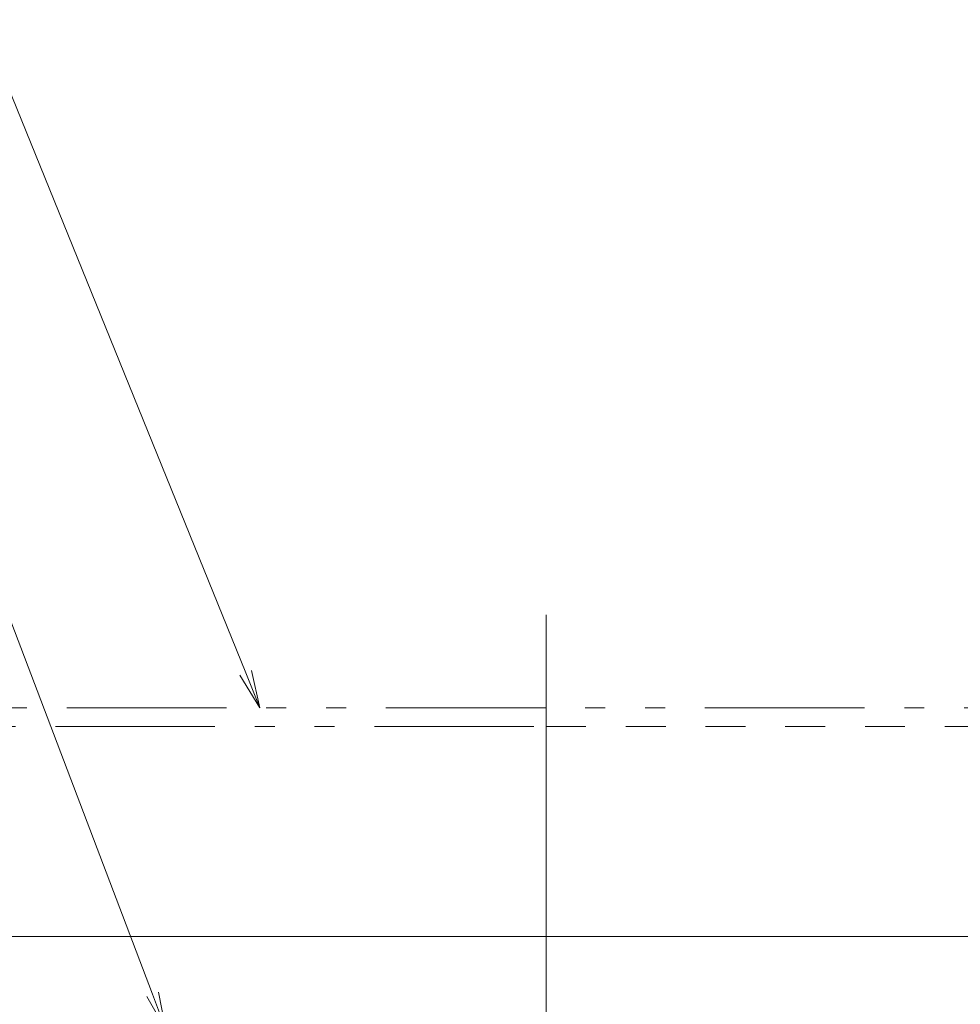
# Model space of a CAD drawing. Units: millimetres. Extents: x -800 to 7791, y -554 to 554.
# Drawn here: x -604 to -504, y -239 to -134 of the extents above; entities that cross this region are included whole.
import ezdxf

# ---------------------------------------------------------------- set-up
doc = ezdxf.new("R2010")
doc.units = ezdxf.units.MM
doc.header["$LTSCALE"] = 5
doc.linetypes.add('JWW_DASHED1', pattern=[1.693333, 0.846667, -0.846667])
doc.linetypes.add('JWW_PHANTOM1', pattern=[6.773333, 3.386667, -0.846667, 0.423333, -0.846667, 0.423333, -0.846667])
for name, color, linetype in [('center', 7, 'Continuous'), ('sunpou', 7, 'Continuous'), ('YEL_M', 7, 'Continuous'), ('YEL_SSD', 7, 'Continuous')]:
    doc.layers.add(name, color=color, linetype=linetype)
doc.styles.add('ＭＳ ゴシック', font='msgothic.ttc', dxfattribs={"height": 1})

# ---------------------------------------------------------------- blocks, each defined once
blk = doc.blocks.new('MLeader41_0-4_')
at = {"layer": 'sunpou', "color": 1, "linetype": 'Continuous', "lineweight": 5}
blk.add_line((-116.066, -40.734), (-122.968, -23.73), dxfattribs=at)
at = {"layer": 'sunpou', "color": 7, "linetype": 'Continuous', "lineweight": 13}
for p, q in [((-115.765, -41.475), (-116.066, -40.734)), ((-115.942, -40.684), (-115.765, -41.475)), ((-115.765, -41.475), (-116.19, -40.784))]:
    blk.add_line(p, q, dxfattribs=at)
blk = doc.blocks.new('MLeader45_0-4_')
at = {"layer": 'sunpou', "color": 1, "linetype": 'Continuous', "lineweight": 5}
for p, q in [((-126.248, -26.73), (-136.12, -26.73)), ((-125.96, -26.73), (-126.248, -26.73)), ((-118.045, -47.56), (-125.96, -26.73))]:
    blk.add_line(p, q, dxfattribs=at)
at = {"layer": 'sunpou', "color": 7, "linetype": 'Continuous', "lineweight": 13}
for p, q in [((-117.761, -48.308), (-118.169, -47.608)), ((-117.761, -48.308), (-118.045, -47.56)), ((-117.92, -47.513), (-117.761, -48.308))]:
    blk.add_line(p, q, dxfattribs=at)
at = {"layer": 'sunpou', "color": 2, "linetype": 'Continuous', "lineweight": 13, "style": 'ＭＳ ゴシック', "width": 0.850394}
blk.add_text('配線；1.25sq', height=1.6002, dxfattribs=at).set_placement((-136.12, -26.231))

msp = doc.modelspace()

# ---------------------------------------------------------------- linework, layer by layer
at = {"layer": 'center', "color": 5, "linetype": 'Continuous', "lineweight": 9}
for p, q in [((-548.46, -197.53), (-548.46, -376.61)), ((-743.76, -231.68), (-353.17, -231.68))]:
    msp.add_line(p, q, dxfattribs=at)
at = {"layer": 'YEL_M', "color": 2, "linetype": 'JWW_PHANTOM1', "lineweight": 5}
for p, q in [((-734.79, -207.38), (-358.2, -207.38)), ((-736.01, -209.38), (-548.46, -209.38))]:
    msp.add_line(p, q, dxfattribs=at)
at = {"layer": 'YEL_SSD', "color": 2, "linetype": 'JWW_DASHED1', "lineweight": 9}
msp.add_line((-548.46, -209.38), (-359.43, -209.38), dxfattribs=at)

# ---------------------------------------------------------------- block references
at = {"layer": 'sunpou', "color": 7, "linetype": 'Continuous', "lineweight": 13, "xscale": 5, "yscale": 5}
for name in ['MLeader41_0-4_', 'MLeader45_0-4_']:
    msp.add_blockref(name, (0, 0), dxfattribs=at)

doc.saveas('drawing.dxf')
